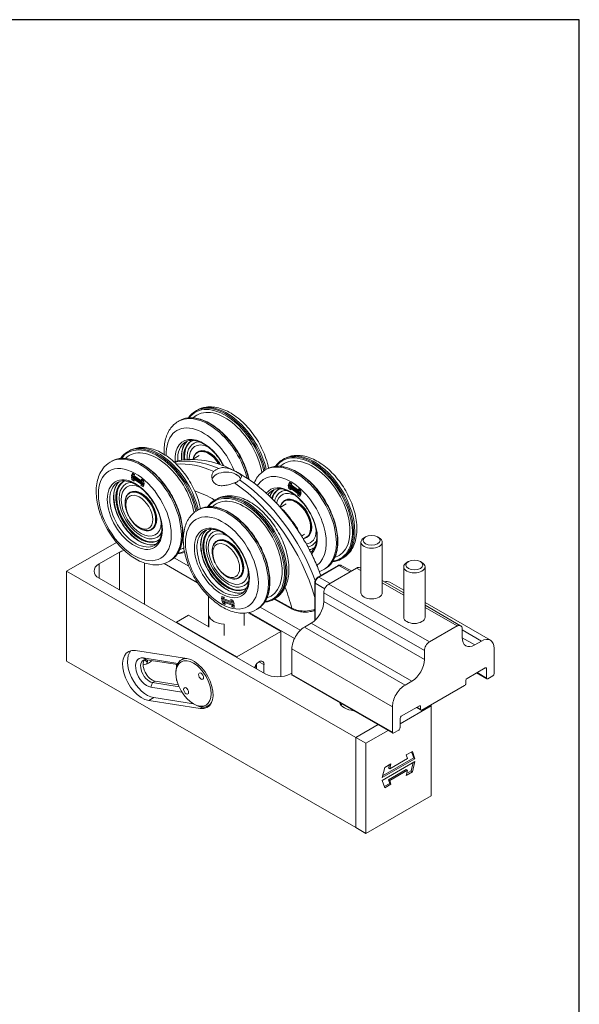
# Model space of a CAD drawing. Units: millimetres. Extents: x 20 to 400, y 20 to 574.
# Drawn here: x 243 to 400, y 297 to 574 of the extents above; entities that cross this region are included whole.
import ezdxf

# ---------------------------------------------------------------- set-up
doc = ezdxf.new("R2010")
doc.units = ezdxf.units.MM
doc.header["$LTSCALE"] = 2
for name, color, linetype, lineweight in [('Sketch Geometry(ISO)', 7, 'Continuous', 50), ('Visible Edges(ISO)', 7, 'Continuous', 18), ('Visible Tangent Edges(ISO)', 7, 'Continuous', 18)]:
    doc.layers.add(name, color=color, linetype=linetype, lineweight=lineweight)

# ---------------------------------------------------------------- blocks, each defined once
blk = doc.blocks.new('Borders PCH WEB A4')
at = {"layer": 'Sketch Geometry(ISO)', "color": 7, "linetype": 'Continuous', "lineweight": 25}
for p, q in [((200, 287), (10, 287)), ((200, 10), (200, 287))]:
    blk.add_line(p, q, dxfattribs=at)

msp = doc.modelspace()

# ---------------------------------------------------------------- linework, layer by layer
at = {"layer": 'Visible Edges(ISO)'}
for p, q in [((292.41, 464.07), (292.07, 463.86)), ((287.55, 461.17), (287.2, 460.96)), ((272.98, 452.45), (273.33, 452.65)), ((292.67, 452.34), (292.85, 452.45)), ((268.12, 449.55), (268.47, 449.75)), ((291.27, 450.28), (293.16, 451.41)), ((316.55, 450.22), (316.9, 450.42)), ((274.1, 445.81), (274.38, 446.41)), ((274.1, 445.81), (274.45, 446.02)), ((274.38, 446.41), (275, 446.01)), ((274.58, 446.28), (274.45, 446.02)), ((274.45, 446.02), (274.87, 445.74)), ((275, 446.01), (274.82, 445.65)), ((297.92, 446.04), (297.86, 446)), ((303.6, 446.04), (303.76, 445.94)), ((311.69, 447.32), (312.03, 447.52)), ((274.23, 444.62), (274.07, 445.51)), ((274.07, 445.51), (277.65, 443.15)), ((277.68, 443.45), (274.1, 445.81)), ((274.23, 444.62), (274.58, 444.83)), ((274.85, 444.21), (274.23, 444.62)), ((274.51, 445.22), (274.58, 444.83)), ((274.58, 444.83), (274.75, 444.72)), ((274.75, 444.75), (274.99, 444.91)), ((274.75, 444.75), (274.85, 444.21)), ((276.93, 443.31), (274.75, 444.75)), ((274.82, 445.65), (277, 444.21)), ((276.75, 442.95), (276.93, 443.31)), ((276.91, 444.75), (277.52, 444.34)), ((277, 444.21), (276.91, 444.75)), ((276.93, 443.31), (277.18, 443.46)), ((277, 444.21), (277.36, 444.4)), ((277.11, 444.27), (277.59, 443.95)), ((277.24, 443.42), (277.11, 443.16)), ((277.35, 444.45), (277.36, 444.4)), ((277.52, 444.34), (277.68, 443.45)), ((318.23, 443.32), (318.55, 443.87)), ((318.23, 443.32), (318.58, 443.52)), ((321.78, 440.72), (318.23, 443.32)), ((318.55, 443.87), (319.16, 443.43)), ((318.72, 443.75), (318.58, 443.52)), ((318.58, 443.52), (319.03, 443.2)), ((319.16, 443.43), (318.96, 443.1)), ((273.77, 441.04), (273.59, 440.93)), ((276.75, 442.95), (277.11, 443.16)), ((277.37, 442.55), (276.75, 442.95)), ((277.11, 443.16), (277.53, 442.88)), ((277.65, 443.15), (277.37, 442.55)), ((318.3, 442.15), (318.18, 443.03)), ((318.18, 443.03), (321.74, 440.43)), ((318.3, 442.15), (318.65, 442.36)), ((318.91, 441.71), (318.3, 442.15)), ((318.61, 442.72), (318.65, 442.36)), ((318.65, 442.36), (318.84, 442.22)), ((318.84, 442.23), (319.07, 442.38)), ((318.84, 442.23), (318.91, 441.71)), ((321, 440.65), (318.84, 442.23)), ((318.96, 443.1), (321.13, 441.52)), ((320.8, 440.32), (321, 440.65)), ((320.8, 440.32), (321.16, 440.53)), ((321, 440.65), (321.24, 440.8)), ((321.06, 442.05), (321.66, 441.6)), ((321.13, 441.52), (321.06, 442.05)), ((321.13, 441.52), (321.48, 441.71)), ((321.29, 440.76), (321.16, 440.53)), ((321.16, 440.53), (321.6, 440.2)), ((321.24, 441.58), (321.71, 441.24)), ((321.74, 440.43), (321.41, 439.88)), ((321.48, 441.74), (321.48, 441.71)), ((321.66, 441.6), (321.78, 440.72)), ((273.61, 439.96), (273.98, 440.18)), ((297.8, 439.06), (297.46, 438.85)), ((315.91, 436.79), (317.62, 437.81)), ((317.33, 438.81), (317.15, 438.7)), ((321.41, 439.88), (320.8, 440.32)), ((292.94, 436.16), (292.59, 435.95)), ((278.99, 430.94), (279.35, 431.16)), ((279.96, 430.65), (279.78, 430.54)), ((269.87, 426.96), (255.86, 418.88)), ((298.06, 427.34), (298.24, 427.44)), ((321.92, 428.73), (322.74, 429.22)), ((323.53, 428.42), (323.35, 428.31)), ((338.61, 427.01), (338.61, 412.79)), ((339.91, 428.47), (339.48, 428.22)), ((343.3, 428.47), (343.74, 428.22)), ((344.61, 427.01), (344.61, 412.79)), ((265.05, 420.92), (270.71, 424.18)), ((298.04, 426.35), (298.41, 426.57)), ((284.76, 421.63), (285.11, 421.84)), ((286.14, 422.62), (290.22, 420.27)), ((333.19, 422.3), (333.54, 422.51)), ((351.93, 421.55), (351.5, 421.3)), ((355.32, 421.55), (355.76, 421.3)), ((255.86, 418.88), (255.86, 393.54)), ((337.17, 372.06), (255.86, 418.88)), ((283.32, 420.98), (292.68, 415.59)), ((326.51, 417.17), (332.17, 420.43)), ((328.33, 419.4), (328.68, 419.61)), ((329.59, 415.23), (337.36, 419.71)), ((333.07, 420.49), (335.99, 418.92)), ((338.36, 419.81), (338.61, 419.67)), ((350.63, 420.08), (350.63, 405.87)), ((356.63, 420.08), (356.63, 405.87)), ((265.05, 416.85), (311.72, 389.97)), ((303.42, 417.33), (303.79, 417.55)), ((304.26, 416.94), (304.44, 417.05)), ((325.65, 404.97), (325.65, 415.69)), ((344.61, 416.22), (350.63, 412.75)), ((346.72, 415.73), (350.63, 413.48)), ((328.17, 410.33), (328.17, 412.78)), ((295.76, 411.82), (295.76, 403.2)), ((299.44, 410.95), (299.53, 411.72)), ((299.44, 410.95), (299.79, 411.16)), ((302.97, 409.76), (299.44, 410.95)), ((299.49, 410.61), (303.02, 409.42)), ((299.84, 409.69), (299.49, 410.61)), ((299.53, 411.72), (300.13, 411.52)), ((299.84, 411.61), (299.79, 411.16)), ((299.79, 411.16), (300.08, 411.06)), ((299.99, 410.44), (300.19, 409.9)), ((300.13, 411.52), (300.08, 411.05)), ((300.08, 411.05), (302.22, 410.33)), ((300.23, 410.04), (300.56, 410.25)), ((300.23, 410.04), (300.45, 409.49)), ((302.38, 409.32), (300.23, 410.04)), ((302.01, 410.88), (302.62, 410.68)), ((302.22, 410.33), (302.01, 410.88)), ((302.22, 410.33), (302.58, 410.53)), ((302.24, 410.34), (302.82, 410.14)), ((302.51, 410.71), (302.58, 410.53)), ((302.62, 410.68), (302.97, 409.76)), ((314.45, 411.14), (314.1, 410.94)), ((319.3, 408.19), (314.23, 411.01)), ((356.63, 410.03), (375, 399.45)), ((299.84, 409.69), (300.19, 409.9)), ((300.45, 409.49), (299.84, 409.69)), ((300.19, 409.9), (300.3, 409.87)), ((302.33, 408.85), (302.38, 409.32)), ((302.33, 408.85), (302.68, 409.07)), ((302.93, 408.65), (302.33, 408.85)), ((302.38, 409.32), (302.72, 409.52)), ((302.74, 409.52), (302.68, 409.07)), ((302.68, 409.07), (302.97, 408.97)), ((303.02, 409.42), (302.93, 408.65)), ((307.21, 407.23), (319.93, 399.9)), ((309.59, 408.24), (309.24, 408.04)), ((310.27, 408.72), (321.57, 402.22)), ((356.63, 409.29), (366.65, 403.52)), ((286.79, 404.5), (290.15, 406.43)), ((286.79, 404.5), (303.76, 394.72)), ((286.79, 404.33), (286.79, 404.5)), ((295.81, 403.17), (290.15, 406.43)), ((295.82, 403.12), (295.82, 406.35)), ((305.76, 407.03), (305.76, 403.58)), ((306.91, 407.16), (316.14, 401.85)), ((300.14, 403.95), (300.14, 400.72)), ((303.76, 394.72), (316.14, 401.85)), ((316.14, 401.85), (316.14, 389.17)), ((322.73, 403.11), (324.64, 404.21)), ((357.87, 398.95), (365.65, 403.43)), ((367.06, 402.6), (367.06, 400.15)), ((370.6, 398.1), (372.51, 399.2)), ((275.2, 396.53), (289.69, 394.28)), ((319.19, 389.83), (319.19, 396.99)), ((356.46, 394.04), (356.46, 396.5)), ((376.04, 397.15), (376.04, 389.99)), ((255.86, 393.54), (337.17, 346.71)), ((287.17, 392.92), (277.38, 394.44)), ((278.33, 393.94), (287.01, 392.6)), ((288.18, 393.95), (288.88, 394.36)), ((303.76, 394.55), (303.76, 394.72)), ((286.79, 391.98), (286.79, 392.63)), ((308.73, 391.69), (309.24, 392.23)), ((309.24, 391.4), (309.24, 392.76)), ((311.36, 392.56), (311.36, 390.18)), ((373.57, 391.64), (368.48, 388.7)), ((373.92, 388.77), (373.92, 391.43)), ((280.76, 387.91), (287.26, 386.9)), ((286.62, 390.1), (286.62, 390.51)), ((286.79, 388.15), (286.79, 388.48)), ((286.79, 388.15), (286.88, 388.09)), ((318.79, 389.97), (319.19, 390.2)), ((319.3, 389.6), (347.58, 373.31)), ((351.01, 386.82), (352.92, 387.92)), ((368.12, 388.09), (368.12, 387.27)), ((371.11, 390.22), (374.03, 388.54)), ((375.69, 389.38), (374.28, 388.57)), ((279.58, 386.18), (288.3, 384.83)), ((287.49, 386.34), (280.05, 387.5)), ((367.77, 386.66), (355.75, 379.74)), ((293.44, 380.22), (278.94, 382.47)), ((280.36, 383.28), (291.53, 381.55)), ((291.55, 381.54), (291.9, 381.33)), ((295.66, 380.96), (296.29, 381.31)), ((347.48, 373.54), (347.48, 380.7)), ((349.6, 375.95), (358.39, 381.01)), ((355.04, 380.97), (349.95, 378.03)), ((354.18, 380.47), (355.5, 379.71)), ((355.4, 379.94), (355.4, 380.76)), ((358.17, 381.14), (358.39, 381.01)), ((358.39, 381.01), (358.39, 355.67)), ((349.6, 377.42), (349.6, 374.77)), ((337.17, 372.06), (343.47, 375.68)), ((337.17, 372.06), (343.47, 375.68)), ((340, 370.43), (346.3, 374.05)), ((349.24, 374.15), (347.83, 373.34)), ((337.17, 346.71), (337.17, 372.06)), ((337.17, 372.06), (340, 370.43)), ((337.17, 346.71), (337.17, 372.06)), ((340, 345.08), (340, 370.43)), ((353.79, 366.1), (344.6, 360.81)), ((344.71, 361.28), (353.44, 366.31)), ((346.72, 363.26), (351.67, 366.11)), ((351.32, 367.14), (353.1, 368.16)), ((351.67, 366.11), (351.32, 367.14)), ((353.44, 366.31), (352.86, 368.02)), ((353.1, 368.16), (353.79, 366.1)), ((353.79, 366.1), (353.44, 366.31)), ((344.6, 359.99), (353.79, 365.29)), ((344.6, 360.81), (345.29, 363.66)), ((345.29, 363.66), (347.06, 364.68)), ((346.37, 363.46), (346.6, 364.41)), ((346.72, 363.26), (346.37, 363.46)), ((346.37, 360.19), (351.32, 363.04)), ((347.06, 364.68), (346.72, 363.26)), ((351.67, 362.84), (351.32, 363.04)), ((352.75, 362.64), (353.32, 365.02)), ((353.79, 365.29), (353.1, 362.44)), ((346.71, 359.16), (346.37, 360.19)), ((346.72, 359.99), (346.37, 360.19)), ((351.67, 362.84), (346.72, 359.99)), ((351.32, 361.41), (351.67, 362.84)), ((353.1, 362.44), (351.32, 361.41)), ((351.44, 361.89), (352.75, 362.64)), ((353.1, 362.44), (352.75, 362.64)), ((345.29, 357.94), (344.6, 359.99)), ((345.17, 358.28), (346.71, 359.16)), ((347.06, 358.96), (345.29, 357.94)), ((347.06, 358.96), (346.71, 359.16)), ((346.72, 359.99), (347.06, 358.96)), ((358.39, 355.67), (340, 345.08)), ((337.17, 346.71), (340, 345.08))]:
    msp.add_line(p, q, dxfattribs=at)
for centre, major_axis, ratio, start_param, end_param in [((300.21, 449.8), (-7.73, 12.96), 0.588094, 4.146094, 6.423626), ((295.7, 447.11), (-4.92, 8.25), 0.588094, 6.155854, 7.160872), ((295.81, 447.17), (-4.92, 8.25), 0.588094, 0.011254, 0.884006), ((295.95, 447.25), (-4.92, 8.25), 0.588094, 0.025789, 0.892266), ((295.99, 447.28), (-4.46, 7.48), 0.588094, 5.944599, 7.134597), ((295.95, 447.25), (-4.01, 6.72), 0.588094, 5.553597, 7.079759), ((281.13, 438.39), (-7.73, 12.96), 0.588094, 4.149767, 6.423626), ((295.95, 447.25), (-3.1, 5.2), 0.588094, 4.660091, 6.283185), ((324.7, 436.16), (-7.73, 12.96), 0.588094, 3.001152, 6.423626), ((300.76, 444.42), (-4, 0), 0.575862, 3.293638, 6.153379), ((276.72, 435.76), (-4.92, 8.25), 0.588094, 0.011254, 3.130339), ((276.86, 435.84), (4.92, -8.25), 0.588094, 3.16731, 6.257468), ((276.62, 435.69), (-4.92, 8.25), 0.588094, 6.155854, 9.552109), ((276.91, 435.87), (4.46, -7.48), 0.588094, 2.802698, 6.62208), ((276.86, 435.84), (4.01, -6.72), 0.588094, 2.411409, 7.013369), ((276.86, 435.84), (-3.1, 5.2), 0.588094, 3.141593, 6.283185), ((320.18, 433.46), (-4.92, 8.25), 0.588094, 6.155854, 6.785092), ((320.29, 433.53), (-4.92, 8.25), 0.588094, 0.011254, 0.522632), ((320.43, 433.61), (-4.92, 8.25), 0.588094, 0.025718, 0.549385), ((320.47, 433.64), (-4.46, 7.48), 0.588094, 5.94429, 6.857391), ((320.43, 433.61), (-4.01, 6.72), 0.588094, 5.553002, 6.870989), ((305.6, 424.79), (7.73, -12.96), 0.588094, 6.142745, 9.565219), ((320.43, 433.61), (-3.1, 5.2), 0.588094, 3.141593, 6.283185), ((301.2, 422.16), (4.92, -8.25), 0.588094, 3.152847, 6.271931), ((301.34, 422.25), (4.92, -8.25), 0.588094, 3.167382, 6.257396), ((301.09, 422.1), (4.92, -8.25), 0.588094, 3.014261, 6.410517), ((301.38, 422.27), (4.46, -7.48), 0.588094, 2.803007, 6.621771), ((301.34, 422.25), (4.01, -6.72), 0.588094, 2.412005, 7.012773), ((320.43, 433.61), (4.01, -6.72), 0.588094, 6.013426, 7.013369), ((301.34, 422.25), (-3.1, 5.2), 0.588094, 3.141593, 6.283185), ((320.47, 433.64), (4.46, -7.48), 0.588094, 6.026266, 6.62208), ((341.61, 427.01), (-3, 0), 0.575862, 5.50164, 10.206324), ((274.24, 422.14), (-5, 0), 0.575862, 5.175103, 5.497787), ((281.13, 438.39), (7.73, -12.96), 0.588094, 6.142745, 6.279022), ((320.43, 433.61), (4.92, -8.25), 0.588094, 6.051655, 6.257468), ((320.29, 433.53), (4.92, -8.25), 0.588094, 6.080689, 6.271931), ((320.18, 433.46), (4.92, -8.25), 0.588094, 6.10321, 6.410517), ((353.63, 420.08), (-3, 0), 0.575862, 5.50164, 10.206324), ((268.58, 418.88), (-5, 0), 0.575862, 5.497787, 7.068583), ((337.36, 418.08), (1, 1.73), 0.578093, 0, 0.783464), ((344.22, 411.4), (2.5, 4.33), 0.578093, 0, 0.509687), ((300.86, 414.83), (-7, 0), 0.575862, 0.371689, 0.552919), ((329.59, 413.6), (1, 1.73), 0.578093, 0.783464, 2.354261), ((341.61, 412.79), (3, 0), 0.575862, 3.141593, 6.283185), ((324.64, 408.3), (2.5, 4.33), 0.578093, 3.925057, 5.495853), ((300.76, 406.81), (-5, 0), 0.575862, 0.15935, 1.446353), ((353.63, 405.87), (3, 0), 0.575862, 3.141593, 6.283185), ((322.73, 399.02), (2.5, 4.33), 0.578093, 0.783464, 2.354261), ((365.65, 401.79), (1, 1.73), 0.578093, 5.495853, 7.06665), ((357.87, 397.31), (1, 1.73), 0.578093, 0.783464, 2.354261), ((370.6, 402.19), (-2.5, -4.33), 0.578093, 5.495853, 7.06665), ((372.51, 395.11), (2.5, 4.33), 0.578093, 5.495853, 7.06665), ((277.07, 389.5), (-3.87, 6.72), 0.578093, 5.848787, 8.990379), ((278.48, 390.31), (-3.87, 6.72), 0.578093, 0.18315, 2.707194), ((278.48, 390.31), (-2.27, 3.94), 0.578093, 5.848787, 8.990379), ((279.19, 390.72), (-1.77, 3.08), 0.578093, 5.848787, 8.990379), ((279.9, 391.13), (-1.77, 3.08), 0.578093, 0.200134, 2.707194), ((275.66, 395.18), (-5, 0), 0.575862, 1.924905, 2.599883), ((275.66, 392.72), (3, 0), 0.575862, 0.238881, 0.773392), ((275.66, 393.54), (3, 0), 0.575862, 5.79849, 6.492999), ((291.92, 387.45), (-3.74, 6.5), 0.578093, 5.960825, 7.070517), ((292.63, 387.86), (-3.74, 6.5), 0.578093, 6.265253, 6.283185), ((291.57, 387.25), (3.87, -6.72), 0.578093, 5.848787, 8.990379), ((309.95, 391.75), (1, 1.73), 0.578093, 5.495853, 8.188435), ((352.92, 392.01), (2.5, 4.33), 0.578093, 3.925057, 5.495853), ((373.57, 391.23), (0.25, 0.433), 0.578093, 5.495853, 7.06665), ((315.25, 392.01), (5, 0), 0.575862, 3.926991, 5.497787), ((319.55, 390.04), (-0.25, -0.433), 0.578093, 5.495853, 6.283185), ((368.48, 388.29), (-0.25, -0.433), 0.578093, 3.925057, 5.495853), ((374.28, 388.98), (-0.25, -0.433), 0.578093, 5.495853, 7.06665), ((375.69, 389.79), (-0.25, -0.433), 0.578093, 0.783464, 2.354261), ((351.01, 382.73), (2.5, 4.33), 0.578093, 0.783464, 2.354261), ((367.77, 387.07), (-0.25, -0.433), 0.578093, 0.783464, 2.354261), ((291.92, 387.45), (3.74, -6.5), 0.578093, 5.495853, 6.601631), ((292.98, 388.07), (3.87, -6.72), 0.578093, 6.028497, 6.100036), ((337.53, 382.44), (-5, 0), 0.575862, 0.174446, 1.39635), ((337.53, 379.99), (-5, 0), 0.575862, 5.716299, 5.84322), ((355.04, 380.56), (0.25, 0.433), 0.578093, 5.495853, 7.06665), ((355.75, 380.15), (-0.25, -0.433), 0.578093, 5.495853, 7.06665), ((349.95, 377.63), (-0.25, -0.433), 0.578093, 3.925057, 5.495853), ((349.24, 374.56), (-0.25, -0.433), 0.578093, 0.783464, 2.354261), ((347.83, 373.75), (-0.25, -0.433), 0.578093, 5.495853, 7.06665)]:
    msp.add_ellipse(centre, major_axis=major_axis, ratio=ratio, start_param=start_param, end_param=end_param, dxfattribs=at)
for centre, major_axis, ratio in [((276.3, 435.45), (-2.69, 4.51), 0.588094), ((300.73, 421.84), (-2.69, 4.51), 0.588094), ((341.61, 427.51), (-2.39, 0), 0.575862), ((353.63, 420.58), (2.39, 0), 0.575862), ((291.57, 387.25), (3.49, -6.07), 0.578093), ((293.66, 389.33), (0.499, -0.867), 0.578093), ((289.47, 385.17), (0.499, -0.867), 0.578093)]:
    msp.add_ellipse(centre, major_axis=major_axis, ratio=ratio, dxfattribs=at)
for points in [[(292.07, 463.86), (291.3, 463.4), (290.64, 462.77), (290.12, 461.99)], [(297.46, 438.85), (296.69, 438.4), (296.03, 437.76), (295.51, 436.98)], [(289.03, 424.22), (288.42, 423.95), (287.76, 423.78), (287.06, 423.71)], [(324.7, 424.29), (324.63, 424.26), (324.55, 424.24), (324.47, 424.21)], [(333.19, 422.3), (332.43, 421.85), (331.56, 421.57), (330.62, 421.48)], [(328.33, 419.4), (327.89, 419.14), (327.41, 418.92), (326.92, 418.76)]]:
    msp.add_open_spline(points, degree=3, dxfattribs=at)
for points, knots in [([(312.63, 447.84), (312.46, 448.73), (312.21, 449.63), (311.38, 452.13), (310.65, 453.72), (308.9, 456.71), (307.88, 458.12), (305.62, 460.64), (304.39, 461.75), (301.8, 463.54), (300.44, 464.23), (297.74, 465.04), (296.39, 465.18), (294.15, 464.87), (293.23, 464.55), (292.41, 464.07)], [4.686908, 4.686908, 4.686908, 4.686908, 4.8771, 4.8771, 5.215327, 5.215327, 5.551884, 5.551884, 5.889834, 5.889834, 6.230258, 6.230258, 6.559092, 6.559092, 6.801777, 6.801777, 6.801777, 6.801777]), ([(287.2, 460.96), (286.31, 460.43), (285.55, 459.7), (284.31, 457.9), (283.86, 456.81), (283.31, 454.41), (283.22, 453.07), (283.31, 451.69)], [0.5185914, 0.5185914, 0.5185914, 0.5185914, 0.7818583, 0.7818583, 1.068324, 1.068324, 1.3716896, 1.3716896, 1.3716896, 1.3716896]), ([(307.21, 444.59), (306.98, 445.67), (306.65, 446.77), (305.65, 449.44), (304.88, 451.01), (303.06, 453.96), (302.02, 455.34), (299.75, 457.79), (298.53, 458.86), (296.04, 460.56), (294.76, 461.2), (292.29, 461.97), (291.09, 462.1), (289.1, 461.87), (288.28, 461.6), (287.55, 461.17)], [4.709219, 4.709219, 4.709219, 4.709219, 4.932659, 4.932659, 5.254728, 5.254728, 5.576644, 5.576644, 5.898764, 5.898764, 6.221263, 6.221263, 6.542922, 6.542922, 6.801777, 6.801777, 6.801777, 6.801777]), ([(289.78, 455.44), (289.44, 455.15), (289.15, 454.79), (288.59, 453.75), (288.37, 453.01), (288.2, 451.52), (288.2, 450.81), (288.29, 450.08)], [0.6255067, 0.6255067, 0.6255067, 0.6255067, 0.8542561, 0.8542561, 1.1776851, 1.1776851, 1.4275747, 1.4275747, 1.4275747, 1.4275747]), ([(299.96, 448.5), (299.74, 448.94), (299.49, 449.36), (298.64, 450.7), (297.98, 451.56), (296.54, 453.08), (295.78, 453.74), (294.24, 454.78), (293.47, 455.16), (292, 455.62), (291.3, 455.71), (290.14, 455.59), (289.66, 455.44), (289.23, 455.18)], [5.136635, 5.136635, 5.136635, 5.136635, 5.277323, 5.277323, 5.591503, 5.591503, 5.904991, 5.904991, 6.217192, 6.217192, 6.531131, 6.531131, 6.801777, 6.801777, 6.801777, 6.801777]), ([(271.04, 450.58), (271.06, 450.61), (271.08, 450.65), (271.62, 451.41), (272.25, 452.01), (272.98, 452.45)], [6.6986764, 6.6986764, 6.6986764, 6.6986764, 6.7111306, 6.7111306, 6.9699855, 6.9699855, 6.9699855, 6.9699855]), ([(273.33, 452.65), (274.22, 453.18), (275.22, 453.51), (277.39, 453.74), (278.56, 453.62), (281.04, 452.94), (282.35, 452.32), (284.92, 450.65), (286.18, 449.57), (288.49, 447.1), (289.54, 445.7), (291.34, 442.74), (292.1, 441.17), (293.04, 438.55), (293.33, 437.5), (293.54, 436.47)], [0.6868, 0.6868, 0.6868, 0.6868, 0.950067, 0.950067, 1.236533, 1.236533, 1.563343, 1.563343, 1.903716, 1.903716, 2.241943, 2.241943, 2.5785, 2.5785, 2.798241, 2.798241, 2.798241, 2.798241]), ([(291.46, 450.4), (291.47, 450.42), (291.47, 450.44), (291.57, 450.93), (291.73, 451.35), (292.16, 451.96), (292.4, 452.18), (292.67, 452.34)], [6.7422249, 6.7422249, 6.7422249, 6.7422249, 6.7549588, 6.7549588, 7.0767351, 7.0767351, 7.3353902, 7.3353902, 7.3353902, 7.3353902]), ([(316.9, 450.42), (317.78, 450.95), (318.79, 451.28), (320.96, 451.51), (322.13, 451.39), (324.61, 450.71), (325.91, 450.09), (328.49, 448.42), (329.74, 447.34), (332.05, 444.87), (333.11, 443.48), (334.91, 440.51), (335.66, 438.94), (336.81, 435.76), (337.19, 434.15), (337.54, 431.02), (337.5, 429.5), (336.93, 426.73), (336.42, 425.48), (335.07, 423.66), (334.36, 423), (333.54, 422.51)], [0.626405, 0.626405, 0.626405, 0.626405, 0.889672, 0.889672, 1.176138, 1.176138, 1.502948, 1.502948, 1.843321, 1.843321, 2.181548, 2.181548, 2.518105, 2.518105, 2.856056, 2.856056, 3.196479, 3.196479, 3.525313, 3.525313, 3.767998, 3.767998, 3.767998, 3.767998]), ([(284.76, 421.63), (283.88, 421.1), (282.87, 420.78), (280.7, 420.54), (279.53, 420.66), (277.05, 421.34), (275.75, 421.96), (273.18, 423.64), (271.92, 424.72), (269.61, 427.19), (268.56, 428.58), (266.75, 431.54), (266, 433.11), (264.85, 436.29), (264.47, 437.91), (264.12, 441.04), (264.16, 442.56), (264.73, 445.32), (265.24, 446.57), (266.59, 448.4), (267.3, 449.06), (268.12, 449.55)], [3.828393, 3.828393, 3.828393, 3.828393, 4.09166, 4.09166, 4.378125, 4.378125, 4.704936, 4.704936, 5.045309, 5.045309, 5.383536, 5.383536, 5.720093, 5.720093, 6.058043, 6.058043, 6.398467, 6.398467, 6.727301, 6.727301, 6.969985, 6.969985, 6.969985, 6.969985]), ([(268.47, 449.75), (269.34, 450.28), (270.36, 450.56), (272.57, 450.65), (273.77, 450.43), (276.24, 449.52), (277.51, 448.82), (279.98, 447), (281.19, 445.88), (283.4, 443.34), (284.41, 441.91), (286.15, 438.91), (286.87, 437.33), (287.95, 434.18), (288.3, 432.6), (288.61, 429.59), (288.57, 428.17), (288.07, 425.63), (287.62, 424.51), (286.47, 422.87), (285.84, 422.27), (285.11, 421.84)], [0.6868, 0.6868, 0.6868, 0.6868, 0.997822, 0.997822, 1.314814, 1.314814, 1.636815, 1.636815, 1.959275, 1.959275, 2.281344, 2.281344, 2.60326, 2.60326, 2.92538, 2.92538, 3.247879, 3.247879, 3.569538, 3.569538, 3.828393, 3.828393, 3.828393, 3.828393]), ([(317.4, 435.05), (315.43, 437.46), (313.29, 439.67), (308.79, 443.56), (306.42, 445.24), (301.57, 447.94), (299.09, 448.96), (294.07, 450.21), (291.53, 450.44), (288.04, 450.07), (287.04, 449.87), (286.06, 449.59)], [4.183403, 4.183403, 4.183403, 4.183403, 4.447669, 4.447669, 4.711936, 4.711936, 4.976202, 4.976202, 5.240468, 5.240468, 5.349855, 5.349855, 5.349855, 5.349855]), ([(314.6, 448.35), (314.63, 448.38), (314.65, 448.42), (315.19, 449.19), (315.82, 449.78), (316.55, 450.22)], [6.6382814, 6.6382814, 6.6382814, 6.6382814, 6.6507356, 6.6507356, 6.9095905, 6.9095905, 6.9095905, 6.9095905]), ([(303.09, 443.68), (302.89, 443.61), (302.67, 443.54), (302.2, 443.4), (301.95, 443.32), (301.25, 443.13), (300.78, 443.02), (299.85, 442.89), (299.39, 442.86), (298.7, 442.95), (298.46, 443.01), (298.04, 443.17), (297.86, 443.27), (297.51, 443.53), (297.34, 443.7), (296.98, 444.19), (296.83, 444.54), (296.65, 445.31), (296.65, 445.73), (296.85, 446.43), (297.01, 446.72), (297.24, 446.94)], [-1.136626, -1.136626, -1.136626, -1.136626, -1.062868, -1.062868, -0.985159, -0.985159, -0.842408, -0.842408, -0.694109, -0.694109, -0.606108, -0.606108, -0.532272, -0.532272, -0.444487, -0.444487, -0.303912, -0.303912, -0.139661, -0.139661, -0.000653, -0.000653, -0.000653, -0.000653]), ([(297.24, 446.94), (297.42, 447.1), (297.62, 447.25), (297.85, 447.39), (298.08, 447.52), (298.34, 447.65), (298.63, 447.76)], [-0.0978721, -0.0978721, -0.0978721, -0.0978721, 0, 0, 0, 0.0978721, 0.0978721, 0.0978721, 0.0978721]), ([(298.63, 447.76), (298.84, 447.84), (299.06, 447.9), (299.52, 447.98), (299.77, 447.99), (300.48, 447.96), (300.94, 447.87), (301.87, 447.6), (302.34, 447.41), (303.02, 447.09), (303.27, 446.97), (303.69, 446.75), (303.86, 446.65), (304.21, 446.44), (304.38, 446.34), (304.74, 446.08), (304.9, 445.93), (305.08, 445.59), (305.07, 445.39), (304.88, 444.97), (304.72, 444.75), (304.48, 444.51)], [-1.136626, -1.136626, -1.136626, -1.136626, -1.062868, -1.062868, -0.985159, -0.985159, -0.842408, -0.842408, -0.694109, -0.694109, -0.606108, -0.606108, -0.532272, -0.532272, -0.444487, -0.444487, -0.303912, -0.303912, -0.139661, -0.139661, -0.000653, -0.000653, -0.000653, -0.000653]), ([(308.58, 443.6), (308.85, 444.24), (309.18, 444.85), (310.15, 446.17), (310.87, 446.83), (311.69, 447.32)], [6.4954008, 6.4954008, 6.4954008, 6.4954008, 6.6669056, 6.6669056, 6.9095905, 6.9095905, 6.9095905, 6.9095905]), ([(312.03, 447.52), (312.91, 448.05), (313.92, 448.33), (316.14, 448.42), (317.33, 448.2), (319.8, 447.3), (321.08, 446.59), (323.55, 444.77), (324.75, 443.65), (326.97, 441.11), (327.98, 439.68), (329.71, 436.68), (330.43, 435.1), (331.51, 431.95), (331.87, 430.37), (332.18, 427.37), (332.14, 425.94), (331.64, 423.4), (331.19, 422.28), (330.04, 420.64), (329.41, 420.04), (328.68, 419.61)], [0.626405, 0.626405, 0.626405, 0.626405, 0.937427, 0.937427, 1.254419, 1.254419, 1.57642, 1.57642, 1.89888, 1.89888, 2.220949, 2.220949, 2.542865, 2.542865, 2.864985, 2.864985, 3.187484, 3.187484, 3.509143, 3.509143, 3.767998, 3.767998, 3.767998, 3.767998]), ([(281.14, 426.52), (280.72, 426.36), (280.26, 426.28), (279.08, 426.28), (278.32, 426.44), (276.77, 427.06), (275.99, 427.52), (274.45, 428.7), (273.7, 429.42), (272.33, 431.04), (271.7, 431.94), (270.62, 433.84), (270.17, 434.84), (269.5, 436.83), (269.29, 437.82), (269.1, 439.68), (269.13, 440.55), (269.43, 442.1), (269.7, 442.78), (270.25, 443.59), (270.46, 443.83), (270.69, 444.03)], [3.935308, 3.935308, 3.935308, 3.935308, 4.164057, 4.164057, 4.487486, 4.487486, 4.803923, 4.803923, 5.120129, 5.120129, 5.436961, 5.436961, 5.754005, 5.754005, 6.07071, 6.07071, 6.386786, 6.386786, 6.703895, 6.703895, 6.86307, 6.86307, 6.86307, 6.86307]), ([(270.15, 443.77), (270.7, 444.1), (271.36, 444.27), (272.78, 444.24), (273.54, 444.06), (275.08, 443.41), (275.86, 442.94), (277.38, 441.75), (278.12, 441.02), (279.48, 439.39), (280.11, 438.48), (281.18, 436.58), (281.62, 435.58), (282.28, 433.59), (282.49, 432.61), (282.67, 430.77), (282.64, 429.9), (282.35, 428.39), (282.09, 427.74), (281.44, 426.77), (281.07, 426.42), (280.65, 426.16)], [0.6868, 0.6868, 0.6868, 0.6868, 1.040118, 1.040118, 1.365039, 1.365039, 1.677588, 1.677588, 1.990142, 1.990142, 2.303939, 2.303939, 2.618119, 2.618119, 2.931607, 2.931607, 3.243808, 3.243808, 3.557747, 3.557747, 3.828393, 3.828393, 3.828393, 3.828393]), ([(304.48, 444.51), (304.31, 444.33), (304.1, 444.17), (303.65, 443.9), (303.38, 443.78), (303.09, 443.68)], [1.1652809, 1.1652809, 1.1652809, 1.1652809, 1.263153, 1.263153, 1.3610251, 1.3610251, 1.3610251, 1.3610251]), ([(273.59, 440.93), (273.26, 440.74), (272.99, 440.45), (272.57, 439.75), (272.42, 439.32), (272.28, 438.35), (272.29, 437.81), (272.45, 436.67), (272.6, 436.08), (273.04, 434.9), (273.33, 434.32), (274, 433.22), (274.39, 432.71), (275.24, 431.79), (275.69, 431.4), (276.62, 430.76), (277.09, 430.53), (278.02, 430.24), (278.46, 430.19), (279.2, 430.27), (279.51, 430.38), (279.78, 430.54)], [0.883996, 0.883996, 0.883996, 0.883996, 1.194376, 1.194376, 1.511122, 1.511122, 1.833263, 1.833263, 2.155907, 2.155907, 2.478133, 2.478133, 2.800192, 2.800192, 3.122471, 3.122471, 3.445157, 3.445157, 3.766934, 3.766934, 4.025589, 4.025589, 4.025589, 4.025589]), ([(313.02, 439.81), (313.18, 440.29), (313.38, 440.72), (313.82, 441.36), (314.03, 441.6), (314.26, 441.8)], [6.4269892, 6.4269892, 6.4269892, 6.4269892, 6.6435001, 6.6435001, 6.8026752, 6.8026752, 6.8026752, 6.8026752]), ([(313.72, 441.54), (314.27, 441.87), (314.93, 442.04), (316.35, 442.01), (317.11, 441.83), (318.64, 441.18), (319.42, 440.71), (320.94, 439.52), (321.68, 438.79), (323.05, 437.16), (323.68, 436.25), (324.74, 434.35), (325.19, 433.35), (325.84, 431.36), (326.06, 430.38), (326.24, 428.54), (326.21, 427.68), (325.92, 426.16), (325.66, 425.51), (325.08, 424.65), (324.81, 424.36), (324.51, 424.13)], [0.626405, 0.626405, 0.626405, 0.626405, 0.979723, 0.979723, 1.304644, 1.304644, 1.617193, 1.617193, 1.929747, 1.929747, 2.243544, 2.243544, 2.557724, 2.557724, 2.871212, 2.871212, 3.183413, 3.183413, 3.497352, 3.497352, 3.70283, 3.70283, 3.70283, 3.70283]), ([(314.45, 411.14), (315.34, 411.67), (316.1, 412.41), (317.34, 414.2), (317.79, 415.29), (318.37, 417.79), (318.44, 419.24), (318.19, 422.29), (317.84, 423.91), (316.77, 427.12), (316.04, 428.71), (314.29, 431.7), (313.27, 433.11), (311.01, 435.63), (309.78, 436.74), (307.19, 438.53), (305.83, 439.22), (303.13, 440.03), (301.78, 440.17), (299.54, 439.86), (298.62, 439.55), (297.8, 439.06)], [5.314138, 5.314138, 5.314138, 5.314138, 5.577405, 5.577405, 5.863871, 5.863871, 6.190681, 6.190681, 6.531054, 6.531054, 6.869281, 6.869281, 7.205838, 7.205838, 7.543789, 7.543789, 7.884213, 7.884213, 8.213046, 8.213046, 8.455731, 8.455731, 8.455731, 8.455731]), ([(317.15, 438.7), (316.83, 438.51), (316.55, 438.23), (316.17, 437.57), (316.04, 437.22), (315.96, 436.82)], [0.9443912, 0.9443912, 0.9443912, 0.9443912, 1.2547706, 1.2547706, 1.5229833, 1.5229833, 1.5229833, 1.5229833]), ([(292.59, 435.95), (291.7, 435.42), (290.94, 434.69), (289.7, 432.89), (289.25, 431.81), (288.68, 429.31), (288.6, 427.86), (288.85, 424.8), (289.2, 423.18), (290.27, 419.98), (291, 418.39), (292.75, 415.39), (293.77, 413.98), (296.03, 411.46), (297.26, 410.36), (299.85, 408.56), (301.21, 407.88), (303.91, 407.06), (305.26, 406.92), (307.5, 407.24), (308.42, 407.55), (309.24, 408.04)], [2.172546, 2.172546, 2.172546, 2.172546, 2.435812, 2.435812, 2.722278, 2.722278, 3.049089, 3.049089, 3.389462, 3.389462, 3.727689, 3.727689, 4.064245, 4.064245, 4.402196, 4.402196, 4.74262, 4.74262, 5.071453, 5.071453, 5.314138, 5.314138, 5.314138, 5.314138]), ([(309.59, 408.24), (310.46, 408.77), (311.2, 409.52), (312.32, 411.43), (312.7, 412.59), (313.08, 415.19), (313.06, 416.64), (312.64, 419.69), (312.22, 421.28), (311.04, 424.43), (310.27, 426), (308.45, 428.95), (307.41, 430.34), (305.14, 432.79), (303.92, 433.85), (301.43, 435.55), (300.15, 436.19), (297.68, 436.96), (296.48, 437.1), (294.49, 436.87), (293.67, 436.59), (292.94, 436.16)], [5.314138, 5.314138, 5.314138, 5.314138, 5.62516, 5.62516, 5.942152, 5.942152, 6.264153, 6.264153, 6.586613, 6.586613, 6.908683, 6.908683, 7.230598, 7.230598, 7.552718, 7.552718, 7.875218, 7.875218, 8.196876, 8.196876, 8.455731, 8.455731, 8.455731, 8.455731]), ([(295.17, 430.44), (294.83, 430.14), (294.54, 429.78), (293.98, 428.74), (293.76, 428), (293.57, 426.34), (293.6, 425.43), (293.91, 423.52), (294.18, 422.52), (294.95, 420.54), (295.45, 419.55), (296.61, 417.7), (297.28, 416.83), (298.71, 415.3), (299.47, 414.64), (301.02, 413.59), (301.81, 413.2), (303.31, 412.73), (304.03, 412.64), (305.01, 412.74), (305.32, 412.82), (305.61, 412.92)], [2.279461, 2.279461, 2.279461, 2.279461, 2.50821, 2.50821, 2.831639, 2.831639, 3.148076, 3.148076, 3.464282, 3.464282, 3.781114, 3.781114, 4.098158, 4.098158, 4.414863, 4.414863, 4.730939, 4.730939, 5.048048, 5.048048, 5.207223, 5.207223, 5.207223, 5.207223]), ([(305.12, 412.57), (305.68, 412.9), (306.13, 413.4), (306.78, 414.67), (306.99, 415.41), (307.15, 417.08), (307.1, 417.99), (306.78, 419.89), (306.49, 420.88), (305.71, 422.86), (305.21, 423.84), (304.03, 425.69), (303.37, 426.56), (301.93, 428.08), (301.17, 428.73), (299.63, 429.77), (298.86, 430.15), (297.39, 430.62), (296.69, 430.7), (295.53, 430.59), (295.05, 430.43), (294.62, 430.18)], [5.314138, 5.314138, 5.314138, 5.314138, 5.667456, 5.667456, 5.992377, 5.992377, 6.304926, 6.304926, 6.61748, 6.61748, 6.931277, 6.931277, 7.245457, 7.245457, 7.558945, 7.558945, 7.871147, 7.871147, 8.185085, 8.185085, 8.455731, 8.455731, 8.455731, 8.455731]), ([(327.33, 417.65), (327.03, 418.48), (326.71, 419.3), (325.78, 421.52), (325.14, 422.9), (323.75, 425.63), (323, 426.97), (321.4, 429.59), (320.55, 430.87), (319.66, 432.11)], [3.6196339, 3.6196339, 3.6196339, 3.6196339, 3.6949281, 3.6949281, 3.8230445, 3.8230445, 3.9511609, 3.9511609, 4.0792773, 4.0792773, 4.0792773, 4.0792773]), ([(297.6, 421.17), (297.45, 421.49), (297.32, 421.82), (297, 422.74), (296.87, 423.33), (296.75, 424.45), (296.77, 424.98), (296.96, 425.92), (297.12, 426.34), (297.55, 426.95), (297.79, 427.17), (298.06, 427.34)], [4.275164, 4.275164, 4.275164, 4.275164, 4.456039, 4.456039, 4.778318, 4.778318, 5.101005, 5.101005, 5.422781, 5.422781, 5.681436, 5.681436, 5.681436, 5.681436]), ([(322.37, 428), (322.39, 428), (322.42, 428), (322.77, 428.04), (323.08, 428.15), (323.35, 428.31)], [3.808916, 3.808916, 3.808916, 3.808916, 3.8273288, 3.8273288, 4.0859838, 4.0859838, 4.0859838, 4.0859838]), ([(304.26, 416.94), (303.93, 416.75), (303.55, 416.64), (302.73, 416.61), (302.28, 416.69), (301.36, 417.03), (300.89, 417.29), (299.97, 417.97), (299.52, 418.38), (299.05, 418.92), (299, 418.99), (298.94, 419.05)], [2.539843, 2.539843, 2.539843, 2.539843, 2.850223, 2.850223, 3.166969, 3.166969, 3.48911, 3.48911, 3.811755, 3.811755, 3.856049, 3.856049, 3.856049, 3.856049]), ([(332.17, 420.43), (332.22, 420.46), (332.27, 420.49), (332.38, 420.53), (332.43, 420.55), (332.55, 420.57), (332.62, 420.58), (332.75, 420.58), (332.81, 420.57), (332.94, 420.54), (333.01, 420.52), (333.07, 420.49)], [3.1415927, 3.1415927, 3.1415927, 3.1415927, 3.2945749, 3.2945749, 3.4475572, 3.4475572, 3.6005395, 3.6005395, 3.7535218, 3.7535218, 3.906504, 3.906504, 3.906504, 3.906504]), ([(325.65, 415.69), (325.65, 415.81), (325.67, 415.93), (325.72, 416.16), (325.76, 416.27), (325.86, 416.49), (325.92, 416.59), (326.06, 416.79), (326.14, 416.88), (326.31, 417.04), (326.41, 417.11), (326.51, 417.17)], [1.570796, 1.570796, 1.570796, 1.570796, 1.884956, 1.884956, 2.199115, 2.199115, 2.513274, 2.513274, 2.827433, 2.827433, 3.141593, 3.141593, 3.141593, 3.141593]), ([(311.53, 410.11), (311.57, 410.12), (311.62, 410.12), (312.55, 410.23), (313.37, 410.5), (314.1, 410.94)], [5.0428292, 5.0428292, 5.0428292, 5.0428292, 5.0552834, 5.0552834, 5.3141382, 5.3141382, 5.3141382, 5.3141382]), ([(319.3, 408.19), (319.49, 408.08), (319.7, 407.99), (320.12, 407.81), (320.34, 407.73), (320.8, 407.6), (321.04, 407.54), (321.53, 407.44), (321.78, 407.4), (322.28, 407.35), (322.54, 407.34), (323.05, 407.33), (323.31, 407.34), (323.82, 407.38), (324.07, 407.42), (324.57, 407.51), (324.81, 407.56), (325.25, 407.69), (325.46, 407.76), (325.65, 407.84)], [0, 0, 0, 0, 0.0720619, 0.0720619, 0.1441238, 0.1441238, 0.2161857, 0.2161857, 0.2882477, 0.2882477, 0.3603096, 0.3603096, 0.4323715, 0.4323715, 0.5044334, 0.5044334, 0.5764953, 0.5764953, 0.6416784, 0.6416784, 0.6416784, 0.6416784])]:
    msp.add_open_spline(points, degree=3, knots=knots, dxfattribs=at)
at = {"layer": 'Visible Tangent Edges(ISO)'}
for p, q in [((270.71, 424.18), (270.71, 413.59)), ((277.78, 409.52), (277.78, 421.16)), ((265.05, 416.85), (265.05, 420.92)), ((326.75, 417.15), (332.41, 420.41)), ((332.41, 420.41), (335.57, 418.68)), ((337.36, 419.71), (338.61, 419)), ((326.75, 417.15), (329.92, 415.43)), ((344.61, 415.54), (350.63, 412.08)), ((325.79, 415.49), (328.44, 413.89)), ((325.79, 405.1), (325.79, 415.49)), ((328.17, 412.78), (356.46, 396.5)), ((329.59, 415.23), (357.87, 398.95)), ((319.2, 408.42), (314.38, 411.1)), ((328.17, 410.33), (356.46, 394.04)), ((356.63, 408.62), (365.65, 403.43)), ((322.73, 403.11), (351.01, 386.82)), ((324.64, 404.21), (352.92, 387.92)), ((367.06, 402.34), (372.51, 399.2)), ((367.06, 400.14), (370.6, 398.1)), ((319.19, 396.99), (347.48, 380.7)), ((277.38, 394.44), (278.33, 393.94)), ((311.36, 392.56), (309.94, 393.38)), ((373.57, 391.63), (373.92, 391.43)), ((280.76, 387.91), (280.05, 387.5)), ((319.19, 389.83), (347.48, 373.54)), ((371.26, 390.31), (373.92, 388.77)), ((279.58, 386.18), (280.05, 387.5)), ((278.94, 382.47), (280.36, 383.28)), ((293.44, 380.22), (294.12, 380.61)), ((354.33, 380.56), (355.4, 379.94)), ((355.04, 380.97), (355.4, 380.76))]:
    msp.add_line(p, q, dxfattribs=at)
for centre, major_axis, ratio, start_param, end_param in [((300.39, 449.9), (-8.32, 13.96), 0.588094, 4.197121, 6.283185), ((300.74, 450.11), (-8.32, 13.96), 0.588094, 4.197142, 6.283185), ((295.53, 447), (-8.32, 13.96), 0.588094, 4.238248, 6.283185), ((295.87, 447.21), (-8.32, 13.96), 0.588094, 4.202223, 6.283185), ((300.21, 449.8), (-8.19, 13.74), 0.588094, 4.187259, 6.52247), ((294.14, 446.17), (-7.3, 12.24), 0.588094, 4.449291, 7.109793), ((281.65, 438.7), (-8.32, 13.96), 0.588094, 4.20043, 6.283185), ((294.14, 446.17), (-5.51, 9.23), 0.588094, 4.60979, 7.148304), ((294.48, 446.38), (-5.25, 8.8), 0.588094, 0, 0.850861), ((295.53, 447), (-5.25, 8.8), 0.588094, 0.103233, 0.899079), ((276.44, 435.59), (8.32, -13.96), 0.588094, 0, 3.141593), ((276.79, 435.8), (-8.32, 13.96), 0.588094, 3.141593, 6.283185), ((281.13, 438.39), (-8.19, 13.74), 0.588094, 4.190618, 6.52247), ((281.3, 438.49), (-8.32, 13.96), 0.588094, 4.200409, 6.283185), ((295.7, 447.11), (-3.05, 5.11), 0.588094, 4.728358, 6.856286), ((295.77, 447.15), (-3.1, 5.2), 0.588094, 4.700884, 6.283185), ((324.7, 436.16), (-8.19, 13.74), 0.588094, 2.902308, 6.52247), ((324.87, 436.26), (8.32, -13.96), 0.588094, 0, 3.141593), ((325.22, 436.47), (-8.32, 13.96), 0.588094, 3.141593, 6.283185), ((301.56, 415.25), (-19.46, 32.64), 0.588094, 5.598068, 6.088506), ((300.17, 414.42), (-19.46, 32.64), 0.588094, 5.598068, 6.004536), ((320.01, 433.36), (8.32, -13.96), 0.588094, 0, 3.141593), ((320.36, 433.57), (-8.32, 13.96), 0.588094, 3.141593, 6.283185), ((318.62, 432.53), (-7.3, 12.24), 0.588094, 3.183698, 6.590232), ((275.4, 434.97), (5.25, -8.8), 0.588094, 3.141593, 6.283185), ((276.44, 435.59), (-5.25, 8.8), 0.588094, 0.103233, 3.038359), ((300.17, 414.42), (-19.46, 32.64), 0.588094, 4.290038, 5.383612), ((301.56, 415.25), (19.46, -32.64), 0.588094, 1.262134, 2.24202), ((276.69, 435.73), (3.1, -5.2), 0.588094, 0, 3.141593), ((296.69, 412.35), (16.9, -28.34), 0.588094, 2.315758, 2.551923), ((305.78, 424.89), (8.32, -13.96), 0.588094, 0, 3.141593), ((306.13, 425.1), (-8.32, 13.96), 0.588094, 3.141593, 6.283185), ((318.62, 432.53), (5.51, -9.23), 0.588094, 0.115541, 3.375964), ((318.97, 432.74), (-5.25, 8.8), 0.588094, 0, 0.284158), ((320.01, 433.36), (-5.25, 8.8), 0.588094, 0.103233, 0.466407), ((300.92, 421.99), (8.32, -13.96), 0.588094, 0, 3.141593), ((301.26, 422.2), (-8.32, 13.96), 0.588094, 3.141593, 6.283185), ((305.6, 424.79), (-8.19, 13.74), 0.588094, 2.902308, 6.52247), ((320.18, 433.46), (3.05, -5.11), 0.588094, 6.017081, 9.982469), ((320.25, 433.5), (3.1, -5.2), 0.588094, 0, 3.141593), ((299.87, 421.37), (5.25, -8.8), 0.588094, 3.141593, 6.283185), ((300.92, 421.99), (-5.25, 8.8), 0.588094, 0.103233, 3.038359), ((301.09, 422.1), (-3.05, 5.11), 0.588094, 1.967983, 7.550144), ((301.16, 422.14), (-3.1, 5.2), 0.588094, 3.141593, 6.283185), ((281.13, 438.39), (8.19, -13.74), 0.588094, 6.043901, 6.241481), ((320.01, 433.36), (5.25, -8.8), 0.588094, 6.141527, 6.179952), ((332.41, 420), (-0.25, 0.433), 0.578093, 5.525901, 6.283185), ((332.41, 419.3), (0.68, 1.17), 0.578093, 0.018553, 0.783464), ((326.15, 415.69), (-0.5, 0), 0.575862, 0, 0.759218), ((326.75, 416.05), (0.68, 1.17), 0.578093, 0.783464, 2.354261), ((326.76, 416.74), (-0.25, 0.433), 0.578093, 5.525901, 6.283185), ((296.69, 412.35), (16.9, -28.34), 0.588094, 1.102262, 1.298351), ((319.55, 408.63), (-0.243, -0.437), 0.567916, 5.487278, 6.283185)]:
    msp.add_ellipse(centre, major_axis=major_axis, ratio=ratio, start_param=start_param, end_param=end_param, dxfattribs=at)
for centre, major_axis in [((275.05, 434.76), (7.3, -12.24)), ((275.05, 434.76), (5.51, -9.23)), ((276.62, 435.69), (3.05, -5.11)), ((299.53, 421.17), (7.3, -12.24)), ((299.53, 421.17), (5.51, -9.23))]:
    msp.add_ellipse(centre, major_axis=major_axis, ratio=0.588094, dxfattribs=at)
for points, knots in [([(321.03, 430.13), (320.89, 430.59), (320.64, 431.06), (320.03, 432), (319.66, 432.48), (318.83, 433.56), (318.36, 434.17), (317.62, 435.12), (317.32, 435.51), (316.79, 436.05), (316.55, 436.24), (316.3, 436.36), (316.29, 436.36), (316.29, 436.37)], [-1.244439, -1.244439, -1.244439, -1.244439, -1.035707, -1.035707, -0.833034, -0.833034, -0.585804, -0.585804, -0.388998, -0.388998, -0.223992, -0.223992, -0.221106, -0.221106, -0.221106, -0.221106]), ([(317.4, 435.05), (317.49, 434.94), (317.59, 434.82), (318.14, 434.13), (318.65, 433.46), (319.32, 432.58), (319.49, 432.34), (319.66, 432.11)], [0.5356053, 0.5356053, 0.5356053, 0.5356053, 0.5858037, 0.5858037, 0.8330338, 0.8330338, 0.9231761, 0.9231761, 0.9231761, 0.9231761]), ([(325.65, 408.16), (325.53, 408.11), (325.4, 408.06), (324.59, 407.8), (323.82, 407.67), (322.41, 407.62), (321.75, 407.67), (320.42, 407.91), (319.75, 408.13), (319.2, 408.42)], [-0.6319934, -0.6319934, -0.6319934, -0.6319934, -0.5910191, -0.5910191, -0.3836591, -0.3836591, -0.2089414, -0.2089414, 0, 0, 0, 0])]:
    msp.add_open_spline(points, degree=3, knots=knots, dxfattribs=at)

# ---------------------------------------------------------------- block references
at = {"xscale": 2, "yscale": 2, "zscale": 2}
msp.add_blockref('Borders PCH WEB A4', (0, 0), dxfattribs=at)

doc.saveas('drawing.dxf')
